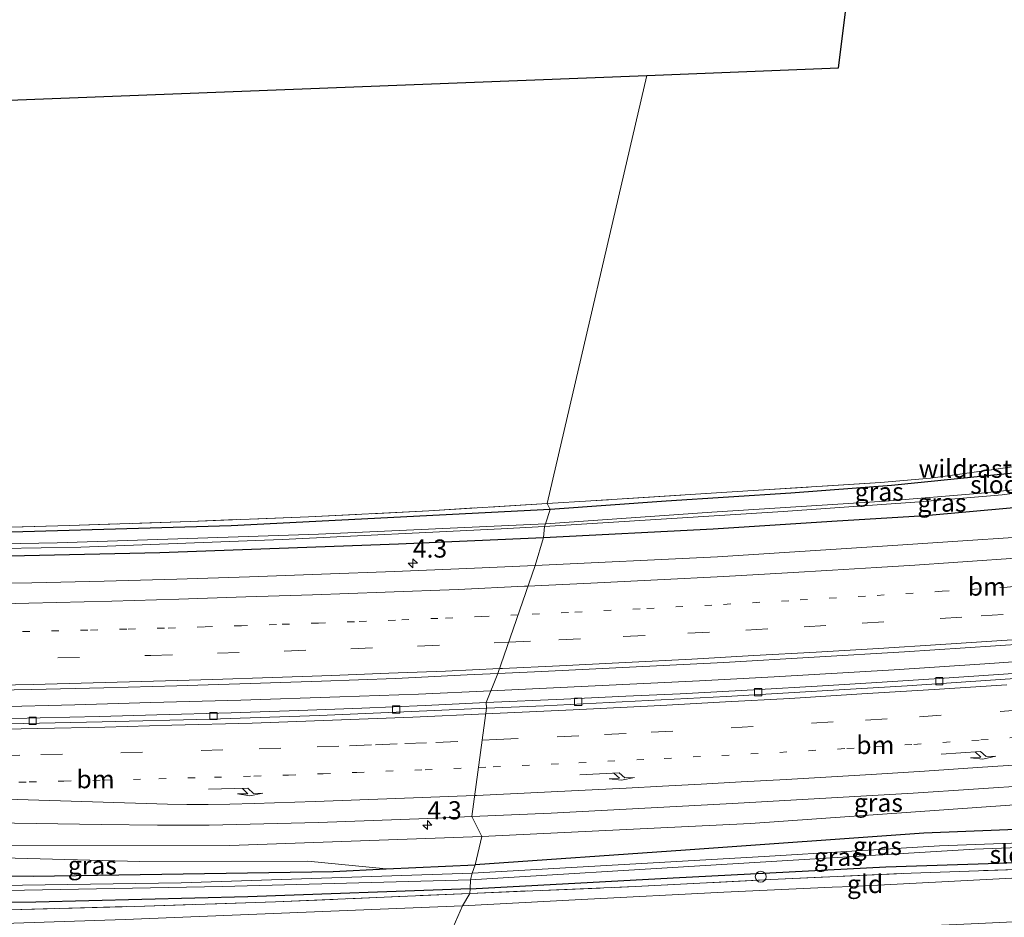
# Model space of a CAD drawing. Units: metres. Extents: x 189994 to 200000, y 406249 to 412503.
# Drawn here: x 193205 to 193341, y 408232 to 408356 of the extents above; entities that cross this region are included whole.
import ezdxf
from ezdxf.enums import TextEntityAlignment as Align

# ---------------------------------------------------------------- set-up
doc = ezdxf.new("R2010")
doc.units = ezdxf.units.M
for name, pattern in [('IE-TERREINAFSCHEIDING', [10, 8, -2]), ('VW-1-3_STREEP', [4, 1, -3]), ('VW-3-9_STREEP', [12, 3, -9])]:
    doc.linetypes.add(name, pattern=pattern)
doc.layers.get('0').update_dxf_attribs({"lineweight": 25})
for name, color, linetype, lineweight in [('B-ME-AL-OVERIG-S-B1', 7, 'Continuous', 18), ('B-ME-AM-KILOMETR-S-B1', 7, 'Continuous', 18), ('B-ME-BV-GELEIDECONSTRUCTIE-GELEIDERAIL-L-B1', 213, 'BV-GELEIDERAIL', 18), ('B-ME-GW-KRUINLIJN-L-B1', 93, 'Continuous', 18), ('B-ME-GW-TEENLIJN-L-B1', 93, 'Continuous', 18), ('B-ME-IE-GRASLAND-GV-B6', 93, 'Continuous', 18), ('B-ME-IE-GRONDWERKLIJN-GROND_INGERICHT-GV-B6', 253, 'Continuous', 18), ('B-ME-IE-GRONDWERKLIJN-GROND_NIETINGERICHT-GV-B6', 253, 'Continuous', 18), ('B-ME-IE-HULPGEOMETRIE-L-B1', 53, 'Continuous', 18), ('B-ME-IE-TERREINAFSCHEIDING-RASTERHEKWERK-L-B1', 8, 'IE-TERREINAFSCHEIDING', 18), ('B-ME-OG-WATER-GV-B6', 153, 'Continuous', 18), ('B-ME-VH-VERH_SOORT-BITUMEN-GV-B6', 8, 'IE-TERREINAFSCHEIDING-NATUURLIJK-HOUTWAL', 18), ('B-ME-VV-KOLK-S-B1', 8, 'Continuous', 18), ('B-ME-VW-MARKERING-13STREEP-045-L-B1', 255, 'VW-1-3_STREEP', 18), ('B-ME-VW-MARKERING-39STREEP-015-L-B1', 255, 'VW-3-9_STREEP', 18), ('B-ME-VW-MARKERING-PIJLRE750-S-B1', 7, 'Continuous', 18), ('B-ME-VW-MARKERING-STREEP-015-L-B1', 7, 'Continuous', 18)]:
    doc.layers.add(name, color=color, linetype=linetype, lineweight=lineweight)
doc.layers.add('B-ME-GW-INSTEEKWATERGANG-L-B1', color=10, linetype='Continuous')
doc.layers.add('B-ME-KG-KADASTRAAL-OPNAMEDTMGRENS-L-B1', color=10, linetype='Continuous')
doc.styles.add('NLCS-ISO', font='NLCS-ISO.TTF')
doc.linetypes.add('BV-GELEIDERAIL', pattern='A,10,-3,[108,NLCS.SHX,S=1,R=0,X=0,Y=0],-3', length=16)
doc.linetypes.add('IE-TERREINAFSCHEIDING-NATUURLIJK-HOUTWAL', pattern='A,7,-1.5,[67,NLCS.SHX,S=0.75,R=45,X=0,Y=0],-1.5,7,-1.5,[70,NLCS.SHX,S=0.75,R=0,X=0,Y=0],-1.5', length=20)

# ---------------------------------------------------------------- blocks, each defined once
blk = doc.blocks.new('hecto')
for p, q in [((0, 0.625), (-0.625, 0)), ((0, -0.625), (0, 0.625)), ((-0.625, 0), (0.625, 0)), ((0.625, 0), (0, -0.625))]:
    blk.add_line(p, q)
blk = doc.blocks.new('pijlr')
for p, q in [((0, 0, 0.1), (5.45, 0, 0.1)), ((5.45, -0.75, 0.1), (4.7, 0, 0.1)), ((6.2, -0.75, 0.1), (5.45, 0, 0.1)), ((4, -0.75, 0.1), (5.45, -0.75, 0.1)), ((5.7, -1.05, 0.1), (4, -0.75, 0.1)), ((7.5, -0.75, 0.1), (5.7, -1.05, 0.1)), ((7.5, -0.75, 0.1), (6.2, -0.75, 0.1))]:
    blk.add_line(p, q)
blk = doc.blocks.new('dtb')
blk.add_circle((0, 0), 0.75)
blk = doc.blocks.new('kolk')
blk.add_lwpolyline([(-0.5, -0.5), (0.5, -0.5), (0.5, 0.5), (-0.5, 0.5)], close=True)

msp = doc.modelspace()

# ---------------------------------------------------------------- linework, layer by layer
at = {"layer": 'B-ME-BV-GELEIDECONSTRUCTIE-GELEIDERAIL-L-B1'}
msp.add_line((193269.684, 408263.329, 14.824), (193269.703, 408263.3299, 14.824), dxfattribs=at)
for points in [[(193269.703, 408263.3299, 14.824), (193298.469, 408264.748, 14.8805), (193308.7972, 408265.2893, 14.9038), (193325.318, 408266.262, 15.003), (193337.8206, 408267.0706, 15.0674), (193349.001, 408267.853, 15.1251)], [(193201.295, 408261.145, 14.5865), (193212.336, 408261.426, 14.6336), (193222.826, 408261.723, 14.68), (193235.197, 408262.069, 14.6949), (193248.895, 408262.53, 14.745), (193259.706, 408262.895, 14.7586), (193269.684, 408263.329, 14.7995)]]:
    msp.add_polyline3d(points, dxfattribs=at)
at = {"layer": 'B-ME-GW-INSTEEKWATERGANG-L-B1'}
for points in [[(193276.983, 408284.508, 13.445), (193300.359, 408285.695, 13.635), (193316.749, 408286.76, 13.639), (193329.62, 408287.541, 13.68), (193341.316, 408288.601, 13.862), (193353.431, 408290.071, 13.932), (193361.024, 408291.189, 13.853), (193366.608, 408292.351, 13.82), (193369.045, 408293.415, 13.853), (193369.554, 408294.697, 13.829), (193369.435, 408296.055, 13.8), (193368.924, 408296.92, 13.75), (193367.747, 408297.114, 13.725), (193366.713, 408296.862, 13.713), (193365.959, 408296.544, 13.709), (193359.995, 408295.717, 13.779), (193342.698, 408293.436, 13.705), (193324.978, 408291.668, 13.631), (193311.083, 408290.612, 13.705), (193293.863, 408289.499, 13.618), (193277.897, 408288.333, 13.542)], [(193277.897, 408288.333, 13.542), (193233.905, 408286.101, 13.483), (193192.311, 408284.923, 13.378), (193151.663, 408284.435, 13.209), (193113.644, 408284.436, 13.003), (193074.629, 408284.735, 12.936), (193036.037, 408285.887, 13.066), (193011.78, 408286.982, 13.052), (192987.523, 408288.078, 13.037), (192958.924, 408289.724, 13.024), (192930.962, 408291.552, 13.039)], [(192930.347, 408287.437, 12.724), (192947.36, 408286.358, 12.724), (192965.654, 408285.197, 12.81), (192992.671, 408283.766, 12.877), (193030.926, 408282.062, 12.97), (193054.987, 408281.243, 12.97), (193081.87, 408280.328, 12.944), (193121.624, 408280.225, 12.961), (193152.656, 408280.79, 12.982), (193188.744, 408281.651, 13.104), (193224.044, 408282.411, 13.239), (193256.946, 408283.6, 13.331), (193276.983, 408284.508, 13.445)], [(192918.319, 408246.951, 13.484), (192961.372, 408244.104, 13.453), (193000.74, 408241.912, 13.495), (193037.228, 408240.704, 13.6), (193070.707, 408239.729, 13.42), (193104.186, 408238.754, 13.239), (193125.213, 408238.549, 13.239), (193144.821, 408238.358, 13.235), (193159.974, 408238.21, 13.235), (193174.218, 408238.087, 13.296), (193206.557, 408237.809, 13.436), (193247.955, 408238.451, 13.331), (193255.26, 408238.793, 13.375), (193267.539, 408239.368, 13.449)], [(193266.862, 408236.052, 13.39), (193294.85, 408237.571, 13.511), (193324.173, 408239.071, 13.688), (193339.701, 408239.576, 13.857), (193350.629, 408240.053, 13.998), (193361.225, 408240.053, 14.092), (193363.32, 408239.846, 14.022), (193364.381, 408239.108, 13.886), (193365.77, 408238.532, 13.936), (193367.151, 408238.589, 13.891), (193368.213, 408239.236, 13.961), (193368.404, 408240.437, 13.953), (193368.273, 408241.332, 14.117), (193367.078, 408243.121, 14.105), (193363.527, 408244.728, 13.936), (193358.435, 408244.886, 13.903), (193329.432, 408243.745, 13.763), (193296.563, 408241.394, 13.676), (193267.539, 408239.368, 13.449)], [(193266.862, 408236.052, 13.39), (193236.206, 408234.928, 13.361), (193206.947, 408234.203, 13.491), (193180.721, 408233.982, 13.415), (193152.167, 408233.544, 13.331), (193119.429, 408233.819, 13.176), (193084.799, 408234.17, 13.222), (193053.286, 408234.883, 13.23), (193025.58, 408235.906, 13.314), (192992.47, 408237.198, 13.289), (192961.792, 408238.889, 13.167), (192941.785, 408239.965, 13.197), (192918.395, 408241.701, 13.362)]]:
    msp.add_polyline3d(points, dxfattribs=at)
at = {"layer": 'B-ME-GW-KRUINLIJN-L-B1'}
for points in [[(193268.459, 408243.253, 14.315), (193305.498, 408245.061, 14.517), (193341.268, 408247.59, 14.707), (193360.019, 408248.504, 14.736), (193362.951, 408248.447, 14.703), (193365.973, 408247.102, 14.554), (193368.521, 408244.473, 14.484), (193369.724, 408243.863, 14.484), (193374.667, 408244.023, 14.558), (193379.232, 408244.459, 14.402)], [(193268.459, 408243.253, 14.315), (193233.704, 408242.039, 14.193), (193203.016, 408242.047, 14.088), (193177.202, 408242.022, 14.038), (193166.104, 408241.032, 14), (193147.124, 408239.95, 13.802), (193135.98, 408239.64, 13.52), (193125.655, 408239.352, 13.52), (193116.94, 408239.109, 13.52), (193104.186, 408238.754, 13.239)]]:
    msp.add_polyline3d(points, dxfattribs=at)
at = {"layer": 'B-ME-GW-TEENLIJN-L-B1'}
msp.add_polyline3d([(193174.218, 408238.087, 13.296), (193177.707, 408239.887, 13.722), (193184.798, 408240.79, 13.701), (193197.165, 408240.455, 13.609), (193221.265, 408239.839, 13.6), (193244.448, 408239.874, 13.592), (193255.26, 408238.793, 13.375)], dxfattribs=at)
at = {"layer": 'B-ME-IE-GRASLAND-GV-B6'}
for points in [[(193277.4794, 408289.1886, 13.542), (193283.481, 408289.554, 13.478), (193305.893, 408290.969, 13.466), (193323.46, 408292.07, 13.5), (193330.351, 408292.677, 13.572), (193336.043, 408293.451, 13.553), (193354.636, 408296.051, 13.831)], [(193343.858, 408291.315, 12.624), (193337.368, 408290.62, 12.579), (193324.102, 408289.522, 12.567), (193300.202, 408287.973, 12.497), (193277.232, 408286.38, 12.456), (193277.897, 408288.333, 13.542), (193293.863, 408289.499, 13.618), (193311.083, 408290.612, 13.705), (193324.978, 408291.668, 13.631), (193342.698, 408293.436, 13.705)], [(193342.698, 408293.436, 13.705), (193324.978, 408291.668, 13.631), (193311.083, 408290.612, 13.705), (193293.863, 408289.499, 13.618), (193277.897, 408288.333, 13.542), (193277.4794, 408289.1886, 13.542)], [(193277.897, 408288.333, 13.542), (193277.232, 408286.38, 12.456), (193245.915, 408284.953, 12.511), (193209.866, 408283.766, 12.498), (193167.163, 408282.988, 12.259), (193127.494, 408282.826, 12.023), (193102.572, 408282.499, 11.985), (193082.566, 408282.907, 11.985), (193044.854, 408283.871, 11.985), (193012.158, 408285.19, 11.985), (192983.186, 408286.747, 11.985), (192957.001, 408288.177, 11.985), (192930.839, 408289.87, 11.985), (192930.962, 408291.552, 13.039), (192958.924, 408289.724, 13.024), (192987.523, 408288.078, 13.037), (193011.78, 408286.982, 13.052), (193036.037, 408285.887, 13.066), (193074.629, 408284.735, 12.936), (193113.644, 408284.436, 13.003), (193151.663, 408284.435, 13.209), (193192.311, 408284.923, 13.378), (193233.905, 408286.101, 13.483), (193277.897, 408288.333, 13.542)], [(193276.983, 408284.508, 13.445), (193277.119, 408285.996, 12.414), (193310.018, 408288.088, 12.558), (193328.812, 408289.413, 12.563), (193340.209, 408290.396, 12.591), (193353.197, 408292.083, 12.575)], [(193089.037, 408285.154, 13.035), (193089.369, 408285.142, 13.039), (193089.375, 408285.257, 13.047), (193089.451, 408285.282, 13.055), (193095.318, 408285.286, 13.018), (193111.184, 408285.203, 13.152), (193133.275, 408285.229, 13.311), (193155.531, 408285.249, 13.305), (193174.892, 408285.379, 13.314), (193193.605, 408285.63, 13.528), (193211.571, 408286.131, 13.546), (193228.236, 408286.711, 13.461), (193244.548, 408287.343, 13.466), (193261.161, 408288.174, 13.545), (193277.4794, 408289.1886, 13.542), (193277.897, 408288.333, 13.542), (193233.905, 408286.101, 13.483), (193192.311, 408284.923, 13.378), (193151.663, 408284.435, 13.209), (193113.644, 408284.436, 13.003), (193074.629, 408284.735, 12.936), (193036.037, 408285.887, 13.066), (193011.78, 408286.982, 13.052), (192987.523, 408288.078, 13.037)], [(193350.714, 408285.08, 14.081), (193325.838, 408283.44, 13.994), (193300.976, 408281.834, 13.912), (193275.7933, 408280.6094, 13.8232), (193276.983, 408284.508, 13.445), (193300.359, 408285.695, 13.635), (193316.749, 408286.76, 13.639), (193329.62, 408287.541, 13.68), (193341.316, 408288.601, 13.862)], [(193341.316, 408288.601, 13.862), (193329.62, 408287.541, 13.68), (193316.749, 408286.76, 13.639), (193300.359, 408285.695, 13.635), (193276.983, 408284.508, 13.445)], [(193102.658, 408281.684, 11.985), (193135.723, 408281.969, 12.124), (193158.363, 408282.171, 12.221), (193185.756, 408282.719, 12.482), (193213.156, 408283.139, 12.549), (193240.922, 408284.221, 12.536), (193271.125, 408285.685, 12.482), (193277.119, 408285.996, 12.414), (193276.983, 408284.508, 13.445), (193256.946, 408283.6, 13.331), (193224.044, 408282.411, 13.239), (193188.744, 408281.651, 13.104), (193152.656, 408280.79, 12.982), (193121.624, 408280.225, 12.961), (193081.87, 408280.328, 12.944), (193054.987, 408281.243, 12.97), (193030.926, 408282.062, 12.97), (192992.671, 408283.766, 12.877)], [(193188.744, 408281.651, 13.104), (193224.044, 408282.411, 13.239), (193256.946, 408283.6, 13.331), (193276.983, 408284.508, 13.445), (193275.7933, 408280.6094, 13.8232), (193266.3868, 408280.2146, 13.7868), (193256.39, 408279.7958, 13.748), (193246.35, 408279.429, 13.714), (193236.402, 408279.073, 13.688), (193226.384, 408278.7582, 13.662), (193216.388, 408278.4616, 13.626), (193206.411, 408278.23, 13.603), (193196.384, 408278.091, 13.564)], [(193345.547, 408265.9933, 14.2847), (193340.427, 408265.627, 14.275), (193330.8455, 408264.9877, 14.2383), (193322.9499, 408264.4869, 14.2081), (193314.7139, 408263.9829, 14.1765), (193306.742, 408263.5314, 14.146), (193295.7909, 408262.9465, 14.1169), (193288.3407, 408262.5929, 14.097), (193279.772, 408262.1898, 14.0742), (193269.059, 408261.724, 14.0344), (193270.6707, 408265.7434, 14.149), (193276.7231, 408266.0309, 14.1729), (193301.848, 408267.256, 14.261), (193326.744, 408268.718, 14.346), (193351.863, 408270.376, 14.419)], [(193196.567, 408263.337, 13.909), (193206.37, 408263.5368, 13.931), (193216.322, 408263.77, 13.972), (193226.396, 408264.036, 14.003), (193236.521, 408264.347, 14.033), (193246.343, 408264.691, 14.073), (193256.53, 408265.0717, 14.093), (193266.448, 408265.5428, 14.1322), (193270.6707, 408265.7434, 14.149), (193269.059, 408261.724, 14.0344), (193260.6304, 408261.3476, 13.9977), (193251.8985, 408260.9772, 13.967), (193243.2189, 408260.6266, 13.9376), (193233.897, 408260.3203, 13.9032), (193223.6469, 408260.0247, 13.8734), (193215.7036, 408259.8199, 13.8502), (193207.5192, 408259.6268, 13.8264), (193200.256, 408259.4605, 13.8052)], [(193341.268, 408247.59, 14.707), (193305.498, 408245.061, 14.517), (193268.459, 408243.253, 14.315), (193267.0742, 408246.0298, 14.4257), (193278.018, 408246.503, 14.463), (193303.026, 408247.802, 14.553), (193327.926, 408249.235, 14.637), (193352.923, 408250.8919, 14.725)], [(193358.435, 408244.886, 13.903), (193329.432, 408243.745, 13.763), (193296.563, 408241.394, 13.676), (193267.539, 408239.368, 13.449), (193268.459, 408243.253, 14.315), (193305.498, 408245.061, 14.517), (193341.268, 408247.59, 14.707)], [(193200.951, 408245.17, 14.203), (193215.972, 408244.925, 14.261), (193223.7129, 408244.8411, 14.2877), (193230.869, 408244.84, 14.3233), (193245.913, 408245.187, 14.363), (193260.995, 408245.767, 14.405), (193267.0742, 408246.0298, 14.4257), (193268.459, 408243.253, 14.315), (193233.704, 408242.039, 14.193), (193203.016, 408242.047, 14.088)], [(193358.873, 408242.985, 12.678), (193331.571, 408241.957, 12.633), (193307.391, 408240.491, 12.513), (193267.13, 408238.205, 12.541), (193267.539, 408239.368, 13.449), (193296.563, 408241.394, 13.676), (193329.432, 408243.745, 13.763), (193358.435, 408244.886, 13.903)], [(193267.539, 408239.368, 13.449), (193255.26, 408238.793, 13.375), (193244.448, 408239.874, 13.592), (193221.265, 408239.839, 13.6), (193197.165, 408240.455, 13.609), (193184.798, 408240.79, 13.701), (193177.707, 408239.887, 13.722), (193174.218, 408238.087, 13.296), (193159.974, 408238.21, 13.235), (193144.821, 408238.358, 13.235), (193125.213, 408238.549, 13.239), (193104.186, 408238.754, 13.239), (193116.94, 408239.109, 13.52), (193125.655, 408239.352, 13.52), (193135.98, 408239.64, 13.52), (193147.124, 408239.95, 13.802), (193166.104, 408241.032, 14), (193177.202, 408242.022, 14.038), (193203.016, 408242.047, 14.088), (193233.704, 408242.039, 14.193), (193268.459, 408243.253, 14.315), (193267.539, 408239.368, 13.449)], [(193266.862, 408236.052, 13.39), (193266.896, 408237.275, 12.541), (193300.061, 408239.332, 12.534), (193336.418, 408241.523, 12.682), (193354.945, 408242.208, 12.723)], [(193104.186, 408238.754, 13.239), (193125.213, 408238.549, 13.239), (193144.821, 408238.358, 13.235), (193159.974, 408238.21, 13.235), (193174.218, 408238.087, 13.296), (193206.557, 408237.809, 13.436), (193247.955, 408238.451, 13.331), (193255.26, 408238.793, 13.375), (193267.539, 408239.368, 13.449), (193267.13, 408238.205, 12.541), (193226.973, 408236.874, 12.528), (193192.548, 408236.354, 12.507), (193164.77, 408236.432, 12.095), (193139.947, 408236.653, 12.065), (193134.978, 408236.366, 12.019), (193104.241, 408236.919, 12.019), (193068.018, 408237.735, 12.019), (193035.282, 408238.586, 12.019), (193001.81, 408239.887, 12.019), (192965.095, 408241.742, 12.019)], [(193174.218, 408238.087, 13.296), (193177.707, 408239.887, 13.722), (193184.798, 408240.79, 13.701), (193197.165, 408240.455, 13.609), (193221.265, 408239.839, 13.6), (193244.448, 408239.874, 13.592), (193255.26, 408238.793, 13.375), (193247.955, 408238.451, 13.331), (193206.557, 408237.809, 13.436), (193174.218, 408238.087, 13.296)], [(193342.309, 408238.728, 14.031), (193327.658, 408238.222, 13.907), (193308.297, 408237.341, 13.672), (193289.635, 408236.361, 13.507), (193266.787, 408235.425, 13.428), (193266.862, 408236.052, 13.39), (193294.85, 408237.571, 13.511), (193324.173, 408239.071, 13.688), (193339.701, 408239.576, 13.857), (193350.629, 408240.053, 13.998)], [(193350.629, 408240.053, 13.998), (193339.701, 408239.576, 13.857), (193324.173, 408239.071, 13.688), (193294.85, 408237.571, 13.511), (193266.862, 408236.052, 13.39)], [(193134.936, 408235.765, 12.019), (193163.261, 408235.74, 12.112), (193197.893, 408235.74, 12.557), (193232.683, 408236.351, 12.52), (193266.896, 408237.275, 12.541), (193266.862, 408236.052, 13.39), (193236.206, 408234.928, 13.361), (193206.947, 408234.203, 13.491), (193180.721, 408233.982, 13.415), (193152.167, 408233.544, 13.331), (193119.429, 408233.819, 13.176), (193084.799, 408234.17, 13.222), (193053.286, 408234.883, 13.23), (193025.58, 408235.906, 13.314), (192992.47, 408237.198, 13.289)], [(192992.47, 408237.198, 13.289), (193025.58, 408235.906, 13.314), (193053.286, 408234.883, 13.23), (193084.799, 408234.17, 13.222), (193119.429, 408233.819, 13.176), (193152.167, 408233.544, 13.331), (193180.721, 408233.982, 13.415), (193206.947, 408234.203, 13.491), (193236.206, 408234.928, 13.361), (193266.862, 408236.052, 13.39), (193266.787, 408235.425, 13.428)], [(193266.787, 408235.425, 13.428), (193239.981, 408234.244, 13.47), (193220.59, 408233.633, 13.609), (193201.501, 408233.116, 13.487), (193179.73, 408232.766, 13.457), (193151.963, 408232.473, 13.5), (193130.276, 408232.56, 13.453), (193105.904, 408232.663, 13.335), (193082.253, 408233.049, 13.277), (193055.415, 408233.624, 13.487), (193028.053, 408234.561, 13.47), (192991.097, 408236.103, 13.403)]]:
    msp.add_polyline3d(points, dxfattribs=at)
at = {"layer": 'B-ME-IE-GRONDWERKLIJN-GROND_INGERICHT-GV-B6'}
for points in [[(193357.279, 408236.649, 14.175), (193341.555, 408237.524, 13.989), (193319.573, 408236.391, 13.75), (193316.758, 408236.262, 13.73), (193301.829, 408235.583, 13.717), (193282.215, 408234.597, 13.626), (193265.778, 408233.687, 13.441), (193266.787, 408235.425, 13.428), (193289.635, 408236.361, 13.507), (193308.297, 408237.341, 13.672), (193327.658, 408238.222, 13.907), (193342.309, 408238.728, 14.031), (193352.34, 408239.163, 14.11), (193355.192, 408237.842, 14.27), (193356.662, 408236.973, 14.133), (193357.279, 408236.649, 14.175)], [(193346.62, 408231.723, 20.12), (193336.948, 408231.283, 20.158), (193328.827, 408230.916, 20.12), (193320.272, 408230.663, 20.064), (193305.847, 408230.213, 20.008), (193297.103, 408229.637, 20.045), (193285.738, 408228.939, 20.045), (193272.318, 408228.113, 19.97), (193263.23, 408227.816, 19.834), (193265.778, 408233.687, 13.441), (193282.215, 408234.597, 13.626), (193301.829, 408235.583, 13.717), (193316.758, 408236.262, 13.73), (193319.573, 408236.391, 13.75), (193341.555, 408237.524, 13.989)], [(193266.787, 408235.425, 13.428), (193265.778, 408233.687, 13.441), (193219.255, 408231.84, 13.668), (193203.921, 408231.32, 13.411), (193184.508, 408230.967, 13.449), (193162.44, 408230.695, 13.298), (193143.009, 408230.923, 13.357), (193131.158, 408230.496, 13.378), (193113.04, 408230.138, 13.34), (193092.89, 408230.334, 13.331), (193078.2, 408230.446, 13.411), (193069.57, 408230.741, 13.424), (193064.113, 408227.075, 19.249), (193030.471, 408227.984, 19.114), (193008.492, 408228.782, 19.069), (192989.452, 408229.59, 19.069)], [(192991.097, 408236.103, 13.403), (193028.053, 408234.561, 13.47), (193055.415, 408233.624, 13.487), (193082.253, 408233.049, 13.277), (193105.904, 408232.663, 13.335), (193130.276, 408232.56, 13.453), (193151.963, 408232.473, 13.5), (193179.73, 408232.766, 13.457), (193201.501, 408233.116, 13.487), (193220.59, 408233.633, 13.609), (193239.981, 408234.244, 13.47), (193266.787, 408235.425, 13.428)], [(193263.23, 408227.816, 19.834), (193240.861, 408227.122, 19.789), (193218.513, 408226.709, 19.789), (193191.945, 408225.957, 19.654), (193170.872, 408225.635, 19.609), (193142.907, 408225.816, 19.564), (193123.403, 408225.767, 19.474), (193095.483, 408225.964, 19.384), (193077.303, 408226.68, 19.384), (193064.113, 408227.075, 19.249), (193069.57, 408230.741, 13.424), (193078.2, 408230.446, 13.411), (193092.89, 408230.334, 13.331), (193113.04, 408230.138, 13.34), (193131.158, 408230.496, 13.378), (193143.009, 408230.923, 13.357), (193162.44, 408230.695, 13.298), (193184.508, 408230.967, 13.449), (193203.921, 408231.32, 13.411), (193219.255, 408231.84, 13.668), (193265.778, 408233.687, 13.441), (193263.23, 408227.816, 19.834)]]:
    msp.add_polyline3d(points, dxfattribs=at)
at = {"layer": 'B-ME-IE-GRONDWERKLIJN-GROND_NIETINGERICHT-GV-B6'}
for points in [[(193277.4794, 408289.1886, 13.542), (193291.211, 408348.214, 13.298), (193317.639, 408349.235, 13.457), (193321.695, 408381.484, 13.672), (193321.859, 408382.785, 13.834), (193322.178, 408385.321, 13.763), (193322.471, 408387.649, 13.6), (193327.116, 408424.585, 13.657), (193327.701, 408429.236, 10.208), (193329.765, 408445.649, 10.214), (193331.583, 408460.104, 10.142), (193333.284, 408473.628, 10.552), (193333.621, 408476.305, 13.489), (193337.387, 408506.254, 13.774), (193341.251, 408496.986, 13.774)], [(192948.622, 408350.683, 13.153), (193069.157, 408341.621, 13.197), (193119.53, 408341.579, 13.508), (193193.706, 408344.446, 13.482), (193291.211, 408348.214, 13.298), (193277.4794, 408289.1886, 13.542)], [(193354.636, 408296.051, 13.831), (193336.043, 408293.451, 13.553), (193330.351, 408292.677, 13.572), (193323.46, 408292.07, 13.5), (193305.893, 408290.969, 13.466), (193283.481, 408289.554, 13.478), (193277.4794, 408289.1886, 13.542)], [(193277.4794, 408289.1886, 13.542), (193261.161, 408288.174, 13.545), (193244.548, 408287.343, 13.466), (193228.236, 408286.711, 13.461), (193211.571, 408286.131, 13.546), (193193.605, 408285.63, 13.528), (193174.892, 408285.379, 13.314), (193155.531, 408285.249, 13.305), (193133.275, 408285.229, 13.311), (193111.184, 408285.203, 13.152), (193095.318, 408285.286, 13.018), (193089.451, 408285.282, 13.055), (193089.495, 408285.722, 13.052), (193088.518, 408285.741, 13.027), (193088.497, 408285.417, 13.036), (193088.597, 408285.411, 13.036), (193088.589, 408285.294, 13.033), (193082.519, 408285.389, 13.043), (193068.515, 408285.628, 13.052), (193042.601, 408286.549, 12.966), (193025.614, 408287.169, 12.946), (193004.315, 408288.141, 13.054), (192983.809, 408289.037, 13.006)]]:
    msp.add_polyline3d(points, dxfattribs=at)
at = {"layer": 'B-ME-IE-HULPGEOMETRIE-L-B1'}
for points in [[(193249.234, 408179.718, 13.495), (193255.151, 408200.671, 16.41), (193251.248, 408204.816, 17.04), (193263.23, 408227.816, 19.834), (193265.778, 408233.687, 13.441), (193266.787, 408235.425, 13.428), (193266.862, 408236.052, 13.39), (193266.896, 408237.275, 12.541), (193267.13, 408238.205, 12.541), (193267.539, 408239.368, 13.449), (193268.459, 408243.253, 14.315), (193267.0742, 408246.0298, 14.4257), (193269.1089, 408260.9453, 14.066), (193269.059, 408261.724, 14.0344), (193270.6707, 408265.7434, 14.149), (193275.7933, 408280.6094, 13.8232), (193276.983, 408284.508, 13.445), (193277.119, 408285.996, 12.414), (193277.232, 408286.38, 12.456), (193277.897, 408288.333, 13.542), (193277.4794, 408289.1886, 13.542), (193291.211, 408348.214, 13.298)], [(193265.778, 408233.687, 13.441), (193282.215, 408234.597, 13.626), (193301.829, 408235.583, 13.717), (193316.758, 408236.262, 13.73), (193319.573, 408236.391, 13.75), (193341.555, 408237.524, 13.989), (193357.279, 408236.649, 14.175), (193360.832, 408234.308, 14.113), (193360.638, 408180.067, 13.973), (193361.327, 408146.238, 13.956), (193361.368, 408128.623, 13.797)], [(193265.778, 408233.687, 13.441), (193219.255, 408231.84, 13.668), (193203.921, 408231.32, 13.411), (193184.508, 408230.967, 13.449), (193162.44, 408230.695, 13.298), (193143.009, 408230.923, 13.357), (193131.158, 408230.496, 13.378), (193113.04, 408230.138, 13.34), (193092.89, 408230.334, 13.331), (193078.2, 408230.446, 13.411), (193069.57, 408230.741, 13.424), (193064.113, 408227.075, 19.249), (193062.968, 408223.424, 19.249), (193062.755, 408218.922, 14.666), (193096.878, 408218.105, 15.009), (193108.554, 408217.826, 15.489), (193122.177, 408217.5, 16.96), (193121.493, 408209.707, 13.354), (193116.804, 408187.637, 13.293), (193114.593, 408177.232, 13.265)]]:
    msp.add_polyline3d(points, dxfattribs=at)
at = {"layer": 'B-ME-IE-TERREINAFSCHEIDING-RASTERHEKWERK-L-B1'}
for points in [[(193382.576, 408296.721, 13.857), (193375.395, 408297.371, 13.928), (193368.974, 408297.999, 13.838), (193365.853, 408297.693, 13.857), (193354.636, 408296.051, 13.831), (193336.043, 408293.451, 13.553), (193330.351, 408292.677, 13.572), (193323.46, 408292.07, 13.5), (193305.893, 408290.969, 13.466), (193283.481, 408289.554, 13.478), (193277.4794, 408289.1886, 13.542)], [(193277.4794, 408289.1886, 13.542), (193261.161, 408288.174, 13.545), (193244.548, 408287.343, 13.466), (193228.236, 408286.711, 13.461), (193211.571, 408286.131, 13.546), (193193.605, 408285.63, 13.528), (193174.892, 408285.379, 13.314), (193155.531, 408285.249, 13.305), (193133.275, 408285.229, 13.311), (193111.184, 408285.203, 13.152), (193095.318, 408285.286, 13.018), (193089.451, 408285.282, 13.055), (193089.031, 408285.263, 13.053), (193088.589, 408285.294, 13.033), (193082.519, 408285.389, 13.043), (193068.515, 408285.628, 13.052), (193042.601, 408286.549, 12.966), (193025.614, 408287.169, 12.946), (193004.315, 408288.141, 13.054), (192983.809, 408289.037, 13.006)], [(192918.626, 408240.505, 13.438), (192954.573, 408237.997, 13.201), (192991.097, 408236.103, 13.403), (193028.053, 408234.561, 13.47), (193055.415, 408233.624, 13.487), (193082.253, 408233.049, 13.277), (193105.904, 408232.663, 13.335), (193130.276, 408232.56, 13.453), (193151.963, 408232.473, 13.5), (193179.73, 408232.766, 13.457), (193201.501, 408233.116, 13.487), (193220.59, 408233.633, 13.609), (193239.981, 408234.244, 13.47), (193266.787, 408235.425, 13.428)], [(193266.787, 408235.425, 13.428), (193289.635, 408236.361, 13.507), (193308.297, 408237.341, 13.672), (193327.658, 408238.222, 13.907), (193342.309, 408238.728, 14.031), (193352.34, 408239.163, 14.11)]]:
    msp.add_polyline3d(points, dxfattribs=at)
at = {"layer": 'B-ME-KG-KADASTRAAL-OPNAMEDTMGRENS-L-B1'}
for points in [[(193291.211, 408348.214, 13.298), (193317.639, 408349.235, 13.457), (193321.695, 408381.484, 13.672), (193321.859, 408382.785, 13.834), (193322.178, 408385.321, 13.763), (193322.471, 408387.649, 13.6), (193327.116, 408424.585, 13.657), (193327.701, 408429.236, 10.208), (193329.765, 408445.649, 10.214), (193331.583, 408460.104, 10.142), (193333.284, 408473.628, 10.552), (193333.621, 408476.305, 13.489), (193337.387, 408506.254, 13.774), (193337.722, 408508.916, 13.774), (193341.589, 408539.663, 13.573)], [(192948.622, 408350.683, 13.153), (193069.157, 408341.621, 13.197), (193119.53, 408341.579, 13.508), (193193.706, 408344.446, 13.482), (193291.211, 408348.214, 13.298)]]:
    msp.add_polyline3d(points, dxfattribs=at)
at = {"layer": 'B-ME-OG-WATER-GV-B6'}
for points in [[(193277.119, 408285.996, 12.414), (193277.232, 408286.38, 12.456), (193300.202, 408287.973, 12.497), (193324.102, 408289.522, 12.567), (193337.368, 408290.62, 12.579), (193343.858, 408291.315, 12.624), (193362.701, 408294, 12.661), (193365.537, 408294.505, 12.678), (193367.09, 408295.168, 12.678), (193367.425, 408295.493, 12.678), (193367.805, 408295.806, 12.686), (193368.065, 408295.812, 12.694), (193368.153, 408295.641, 12.699), (193368.039, 408295.207, 12.703), (193366.991, 408294.433, 12.703), (193364.755, 408293.649, 12.69), (193353.197, 408292.083, 12.575), (193340.209, 408290.396, 12.591), (193328.812, 408289.413, 12.563), (193310.018, 408288.088, 12.558), (193277.119, 408285.996, 12.414)], [(193277.119, 408285.996, 12.414), (193271.125, 408285.685, 12.482), (193240.922, 408284.221, 12.536), (193213.156, 408283.139, 12.549), (193185.756, 408282.719, 12.482), (193158.363, 408282.171, 12.221), (193135.723, 408281.969, 12.124), (193102.658, 408281.684, 11.985), (193102.572, 408282.499, 11.985), (193127.494, 408282.826, 12.023), (193167.163, 408282.988, 12.259), (193209.866, 408283.766, 12.498), (193245.915, 408284.953, 12.511), (193277.232, 408286.38, 12.456), (193277.119, 408285.996, 12.414)], [(193266.896, 408237.275, 12.541), (193267.13, 408238.205, 12.541), (193307.391, 408240.491, 12.513), (193331.571, 408241.957, 12.633), (193358.873, 408242.985, 12.678), (193360.902, 408242.966, 12.678), (193363.351, 408242.919, 12.707), (193365.067, 408242.47, 12.748), (193366.099, 408241.633, 12.756), (193366.615, 408240.196, 12.765), (193366.678, 408239.939, 12.765), (193366.548, 408239.78, 12.765), (193366.356, 408239.71, 12.769), (193366.101, 408239.718, 12.769), (193365.72, 408240.589, 12.765), (193365.148, 408241.483, 12.765), (193364.011, 408242.141, 12.744), (193361.894, 408242.551, 12.719), (193354.945, 408242.208, 12.723), (193336.418, 408241.523, 12.682), (193300.061, 408239.332, 12.534), (193266.896, 408237.275, 12.541)], [(192965.095, 408241.742, 12.019), (193001.81, 408239.887, 12.019), (193035.282, 408238.586, 12.019), (193068.018, 408237.735, 12.019), (193104.241, 408236.919, 12.019), (193134.978, 408236.366, 12.019), (193139.947, 408236.653, 12.065), (193164.77, 408236.432, 12.095), (193192.548, 408236.354, 12.507), (193226.973, 408236.874, 12.528), (193267.13, 408238.205, 12.541), (193266.896, 408237.275, 12.541), (193232.683, 408236.351, 12.52), (193197.893, 408235.74, 12.557), (193163.261, 408235.74, 12.112), (193134.936, 408235.765, 12.019), (193114.035, 408235.911, 12.019), (193088.4, 408236.18, 12.019), (193060.793, 408236.905, 12.019), (193028.717, 408237.69, 12.019), (192995.522, 408239.013, 12.019), (192958.099, 408240.701, 12.019)]]:
    msp.add_polyline3d(points, dxfattribs=at)
at = {"layer": 'B-ME-VH-VERH_SOORT-BITUMEN-GV-B6'}
for points in [[(193351.863, 408270.376, 14.419), (193326.744, 408268.718, 14.346), (193301.848, 408267.256, 14.261), (193276.7231, 408266.0309, 14.1729), (193270.6707, 408265.7434, 14.149), (193275.7933, 408280.6094, 13.8232), (193300.976, 408281.834, 13.912), (193325.838, 408283.44, 13.994), (193350.714, 408285.08, 14.081)], [(193196.384, 408278.091, 13.564), (193206.411, 408278.23, 13.603), (193216.388, 408278.4616, 13.626), (193226.384, 408278.7582, 13.662), (193236.402, 408279.073, 13.688), (193246.35, 408279.429, 13.714), (193256.39, 408279.7958, 13.748), (193266.3868, 408280.2146, 13.7868), (193275.7933, 408280.6094, 13.8232), (193270.6707, 408265.7434, 14.149), (193266.448, 408265.5428, 14.1322), (193256.53, 408265.0717, 14.093), (193246.343, 408264.691, 14.073), (193236.521, 408264.347, 14.033), (193226.396, 408264.036, 14.003), (193216.322, 408263.77, 13.972), (193206.37, 408263.5368, 13.931), (193196.567, 408263.337, 13.909)], [(193352.923, 408250.8919, 14.725), (193327.926, 408249.235, 14.637), (193303.026, 408247.802, 14.553), (193278.018, 408246.503, 14.463), (193267.0742, 408246.0298, 14.4257), (193269.1089, 408260.9453, 14.066), (193277.072, 408261.299, 14.093), (193302.164, 408262.585, 14.182), (193327.143, 408264.049, 14.269), (193352.141, 408265.74, 14.3553)], [(193352.141, 408265.74, 14.3553), (193327.143, 408264.049, 14.269), (193302.164, 408262.585, 14.182), (193277.072, 408261.299, 14.093), (193269.1089, 408260.9453, 14.066), (193269.059, 408261.724, 14.0344), (193279.772, 408262.1898, 14.0742), (193288.3407, 408262.5929, 14.097), (193295.7909, 408262.9465, 14.1169), (193306.742, 408263.5314, 14.146), (193314.7139, 408263.9829, 14.1765), (193322.9499, 408264.4869, 14.2081), (193330.8455, 408264.9877, 14.2383), (193340.427, 408265.627, 14.275), (193345.547, 408265.9933, 14.2847)], [(193200.256, 408259.4605, 13.8052), (193207.5192, 408259.6268, 13.8264), (193215.7036, 408259.8199, 13.8502), (193223.6469, 408260.0247, 13.8734), (193233.897, 408260.3203, 13.9032), (193243.2189, 408260.6266, 13.9376), (193251.8985, 408260.9772, 13.967), (193260.6304, 408261.3476, 13.9977), (193269.059, 408261.724, 14.0344), (193269.1089, 408260.9453, 14.066), (193260.885, 408260.58, 14.0382), (193246.082, 408259.93, 13.998), (193231.045, 408259.462, 13.947), (193216.084, 408259.081, 13.902), (193200.936, 408258.768, 13.857)], [(193200.936, 408258.768, 13.857), (193216.084, 408259.081, 13.902), (193231.045, 408259.462, 13.947), (193246.082, 408259.93, 13.998), (193260.885, 408260.58, 14.0382), (193269.1089, 408260.9453, 14.066), (193267.0742, 408246.0298, 14.4257), (193260.995, 408245.767, 14.405), (193245.913, 408245.187, 14.363), (193230.869, 408244.84, 14.3233), (193223.7129, 408244.8411, 14.2877), (193215.972, 408244.925, 14.261), (193200.951, 408245.17, 14.203)]]:
    msp.add_polyline3d(points, dxfattribs=at)
at = {"layer": 'B-ME-VW-MARKERING-13STREEP-045-L-B1'}
for points in [[(193399.363, 408282.168, 14.4259), (193388.8176, 408281.2725, 14.3944), (193382.1816, 408280.7209, 14.377), (193375.6132, 408280.1874, 14.3455), (193367.7254, 408279.5733, 14.311), (193358.7803, 408278.9095, 14.2736), (193349.8352, 408278.2738, 14.2411), (193340.89, 408277.6593, 14.1997), (193331.9449, 408277.0705, 14.1729), (193321.3617, 408276.4078, 14.14), (193310.7785, 408275.7814, 14.1019), (193300.1952, 408275.1778, 14.0644), (193290.2933, 408274.6476, 14.0301), (193280.3914, 408274.1692, 13.9939), (193273.4614, 408273.8421, 13.9735)], [(193273.4614, 408273.8421, 13.9735), (193268.4616, 408273.6062, 13.9588), (193262.4055, 408273.344, 13.9454), (193256.5318, 408273.1025, 13.9263), (193250.8955, 408272.8805, 13.9041), (193245.9203, 408272.6958, 13.8845), (193240.1268, 408272.4934, 13.866), (193235.3088, 408272.3348, 13.8506), (193230.1896, 408272.1674, 13.838), (193224.6973, 408271.9945, 13.8245), (193219.4861, 408271.859, 13.81), (193214.1078, 408271.7261, 13.7949), (193203.5184, 408271.4818, 13.7573)], [(193267.9943, 408252.7748, 14.2756), (193270.0291, 408252.8568, 14.2824), (193281.8262, 408253.4325, 14.3226), (193293.6232, 408254.0217, 14.3619), (193301.5801, 408254.4361, 14.3872), (193309.5369, 408254.8638, 14.4136), (193318.7925, 408255.4009, 14.4507), (193328.0482, 408255.9684, 14.4844), (193337.3038, 408256.5778, 14.514), (193345.5602, 408257.156, 14.5467), (193353.8167, 408257.7506, 14.5673), (193362.0731, 408258.3777, 14.5937), (193370.0481, 408259.0128, 14.6253), (193378.023, 408259.66, 14.6481)], [(193162.1938, 408250.2238, 13.9689), (193172.1629, 408250.2931, 13.9962), (193177.9543, 408250.3521, 14.0126), (193183.2988, 408250.4099, 14.0277), (193189.0487, 408250.4901, 14.038), (193194.0881, 408250.569, 14.0501), (193200.5943, 408250.6814, 14.0727), (193206.0442, 408250.7874, 14.0916), (193210.8037, 408250.8923, 14.1032), (193216.398, 408251.0315, 14.1195), (193223.9223, 408251.2262, 14.1453), (193231.568, 408251.4354, 14.1705), (193237.0141, 408251.5919, 14.1836), (193241.8003, 408251.7406, 14.1924), (193246.5797, 408251.9121, 14.2058), (193251.2099, 408252.0986, 14.2226), (193260.6195, 408252.4777, 14.251), (193267.9943, 408252.7748, 14.2756)]]:
    msp.add_polyline3d(points, dxfattribs=at)
at = {"layer": 'B-ME-VW-MARKERING-39STREEP-015-L-B1'}
for points in [[(193272.1538, 408270.0474, 14.0607), (193279.0604, 408270.3829, 14.0815), (193287.9659, 408270.8242, 14.1087), (193296.8714, 408271.2858, 14.1514), (193304.8904, 408271.7278, 14.1764), (193312.9094, 408272.1858, 14.2059), (193320.9284, 408272.6609, 14.2337), (193331.6779, 408273.3189, 14.262), (193337.3496, 408273.6819, 14.2786), (193343.4052, 408274.0842, 14.3048), (193348.7955, 408274.4555, 14.333), (193355.1326, 408274.905, 14.36), (193362.0546, 408275.4133, 14.3772), (193368.9798, 408275.9393, 14.4088), (193376.9706, 408276.5645, 14.4492), (193384.9613, 408277.2159, 14.4908), (193392.9521, 408277.893, 14.5072), (193400.9532, 408278.6015, 14.533)], [(193197.9709, 408267.6405, 13.83), (193209.9677, 408267.8871, 13.8731), (193222.7876, 408268.2386, 13.9115), (193231.992, 408268.5273, 13.9303), (193241.1965, 408268.8383, 13.9525), (193250.4009, 408269.1604, 13.9839), (193259.6053, 408269.4986, 14.0265), (193270.1549, 408269.9502, 14.0546), (193272.1538, 408270.0474, 14.0607)], [(193268.5076, 408256.537, 14.1805), (193270.494, 408256.627, 14.1873), (193278.8557, 408256.9898, 14.2138), (193285.3632, 408257.3073, 14.2406), (193291.8136, 408257.6441, 14.2671), (193302.8686, 408258.2453, 14.3006), (193313.9235, 408258.8759, 14.3407), (193321.3785, 408259.3155, 14.3686), (193328.8335, 408259.7819, 14.4015), (193339.9497, 408260.5212, 14.4335), (193345.2957, 408260.8892, 14.455)], [(193201.7443, 408254.4369, 13.982), (193207.6192, 408254.5598, 13.9987), (193218.6754, 408254.8149, 14.0307), (193229.7316, 408255.1032, 14.0635), (193237.7446, 408255.3476, 14.0873), (193245.7575, 408255.612, 14.1091), (193250.22, 408255.7731, 14.123), (193253.7705, 408255.9075, 14.1288), (193257.8341, 408256.0699, 14.1445), (193262.1322, 408256.2484, 14.1586), (193268.5076, 408256.537, 14.1805)]]:
    msp.add_polyline3d(points, dxfattribs=at)
at = {"layer": 'B-ME-VW-MARKERING-STREEP-015-L-B1'}
for points in [[(193344.0622, 408281.777, 14.1203), (193333.4728, 408281.0554, 14.0781), (193328.1895, 408280.7002, 14.0626), (193322.8834, 408280.3592, 14.0408), (193316.8139, 408279.9822, 14.0274), (193310.6251, 408279.622, 14.0066), (193301.8403, 408279.1345, 13.967), (193292.6728, 408278.6574, 13.9334), (193283.5053, 408278.204, 13.9031), (193274.8217, 408277.7897, 13.8773)], [(193274.8217, 408277.7897, 13.8773), (193274.3379, 408277.7666, 13.8758), (193265.1704, 408277.3357, 13.844), (193255.1428, 408276.9481, 13.8108), (193245.1152, 408276.5972, 13.7738), (193235.8929, 408276.3018, 13.7458), (193226.6706, 408276.0064, 13.7197), (193217.4483, 408275.7348, 13.6976), (193205.9876, 408275.4402, 13.6618), (193194.5269, 408275.1694, 13.6265)], [(193341.5977, 408270.4, 14.3767), (193331.7491, 408269.7447, 14.3294), (193323.163, 408269.2048, 14.3093), (193314.5769, 408268.696, 14.2856), (193305.9908, 408268.2049, 14.2513), (193297.4047, 408267.7187, 14.2139), (193288.29, 408267.2372, 14.1851), (193279.1754, 408266.7892, 14.1555), (193271.3096, 408266.4353, 14.1326), (193270.9028, 408266.417, 14.1318)], [(193270.9028, 408266.417, 14.1318), (193263.4438, 408266.0813, 14.1184), (193255.6172, 408265.77, 14.0863), (193247.7905, 408265.4726, 14.0604), (193239.5783, 408265.1909, 14.032), (193231.366, 408264.9284, 14.0077), (193223.1538, 408264.6748, 13.9825), (193214.8634, 408264.4422, 13.9569), (193206.5731, 408264.2419, 13.9272), (193196.824, 408264.0396, 13.8983)], [(193340.8731, 408264.1957, 14.3296), (193330.8298, 408263.5402, 14.308), (193320.8846, 408262.9147, 14.2709), (193310.9393, 408262.3097, 14.227), (193302.0467, 408261.8138, 14.1916), (193293.154, 408261.3345, 14.1594), (193281.048, 408260.717, 14.132), (193269.992, 408260.2255, 14.0914), (193269.0048, 408260.1816, 14.0883)], [(193269.0048, 408260.1816, 14.0883), (193258.936, 408259.734, 14.057), (193247.8542, 408259.2882, 14.0213), (193236.7725, 408258.8975, 13.985), (193225.6907, 408258.5934, 13.9511), (193216.4459, 408258.3567, 13.9238), (193207.2011, 408258.1412, 13.8948), (193197.9563, 408257.9558, 13.8683)], [(193345.2672, 408253.3381, 14.6321), (193336.8418, 408252.7555, 14.5945), (193329.5065, 408252.2754, 14.576), (193322.1712, 408251.8237, 14.5482), (193310.437, 408251.1368, 14.5103), (193304.21, 408250.7852, 14.4856), (193298.7029, 408250.4795, 14.4746), (193293.3961, 408250.2024, 14.4546), (193288.372, 408249.9439, 14.436), (193278.0411, 408249.4343, 14.3982), (193267.7103, 408248.9313, 14.3693), (193267.4687, 408248.9218, 14.3686)], [(193267.4687, 408248.9218, 14.3686), (193256.5964, 408248.4938, 14.335), (193245.4824, 408248.0767, 14.2972), (193237.055, 408247.796, 14.2722), (193233.6862, 408247.7192, 14.2664), (193230.7016, 408247.672, 14.2584), (193227.7766, 408247.6846, 14.2462), (193225.1007, 408247.744, 14.2358), (193214.7688, 408248.0464, 14.1934), (193204.4369, 408248.3487, 14.1569), (193194.105, 408248.6511, 14.0995), (193183.773, 408248.9534, 14.07), (193173.4411, 408249.2558, 14.0299), (193163.1092, 408249.5581, 13.9912), (193157.927, 408249.7153, 13.9674), (193152.7773, 408249.8505, 13.953), (193147.694, 408249.8999, 13.9349), (193143.1319, 408249.9132, 13.9152), (193133.4866, 408249.9388, 13.891), (193123.8412, 408249.9779, 13.8628), (193114.1396, 408250.084, 13.8383), (193104.5205, 408250.1891, 13.8152), (193096.8146, 408250.292, 13.8035), (193088.3985, 408250.4044, 13.7776)]]:
    msp.add_polyline3d(points, dxfattribs=at)

# ---------------------------------------------------------------- block references
at = {"layer": 'B-ME-AL-OVERIG-S-B1', "rotation": 90}
msp.add_blockref('dtb', (193306.925, 408237.717, 13.585), dxfattribs=at)
at = {"layer": 'B-ME-AM-KILOMETR-S-B1', "rotation": 90}
for p in [(193258.9405, 408280.9413, 13.621), (193260.9496, 408244.8489, 14.37)]:
    msp.add_blockref('hecto', p, dxfattribs=at)
at = {"layer": 'B-ME-VV-KOLK-S-B1', "rotation": 90}
for p in [(193331.558, 408264.671, 14.169), (193306.557, 408263.174, 14.09), (193256.639, 408260.774, 13.923), (193281.742, 408261.822, 14.01), (193206.511, 408259.223, 13.764), (193231.453, 408259.883, 13.841)]:
    msp.add_blockref('kolk', p, dxfattribs=at)
at = {"layer": 'B-ME-VW-MARKERING-PIJLRE750-S-B1'}
for p, rotation in [((193331.7987, 408254.6112, 14.5258), 3.799999999999997), ((193281.967, 408251.7777, 14.362), 2.900000000000006), ((193230.739, 408249.784, 14.207), 1.400000000000006)]:
    msp.add_blockref('pijlr', p, dxfattribs=dict(at, rotation=rotation))

# ---------------------------------------------------------------- texts
at = {"layer": 'B-ME-AM-KILOMETR-S-B1', "ltscale": 0.2, "style": 'NLCS-ISO'}
for p in [(193258.9405, 408280.9413, 13.621), (193260.9496, 408244.8489, 14.37)]:
    msp.add_text('4.3', height=2.5, dxfattribs=at).set_placement(p, align=Align.BOTTOM_LEFT)
at = {"layer": 'B-ME-IE-GRASLAND-GV-B6', "ltscale": 0.2, "style": 'NLCS-ISO'}
for p in [(193323.2685, 408290.811), (193331.9206, 408289.3042), (193323.1541, 408247.9239), (193323.0095, 408241.9645), (193317.633, 408240.469), (193214.739, 408239.2995)]:
    msp.add_text('gras', height=2.5, dxfattribs=at).set_placement(p, align=Align.MIDDLE_CENTER)
at = {"layer": 'B-ME-IE-GRONDWERKLIJN-GROND_INGERICHT-GV-B6', "ltscale": 0.2, "style": 'NLCS-ISO'}
msp.add_text('gld', height=2.5, dxfattribs=at).set_placement((193321.3216, 408236.7123), align=Align.MIDDLE_CENTER)
at = {"layer": 'B-ME-IE-TERREINAFSCHEIDING-RASTERHEKWERK-L-B1', "ltscale": 0.2, "style": 'NLCS-ISO'}
msp.add_text('wildraster', height=2.5, dxfattribs=at).set_placement((193336.7401, 408293.9768), align=Align.MIDDLE_CENTER)
at = {"layer": 'B-ME-OG-WATER-GV-B6', "ltscale": 0.2, "style": 'NLCS-ISO'}
for p in [(193339.7999, 408291.7855), (193342.485, 408240.7885)]:
    msp.add_text('sloot', height=2.5, dxfattribs=at).set_placement(p, align=Align.MIDDLE_CENTER)
at = {"layer": 'B-ME-VW-MARKERING-13STREEP-045-L-B1', "ltscale": 0.2, "style": 'NLCS-ISO'}
for p in [(193338.1088, 408277.7241), (193322.7325, 408255.8778), (193215.183, 408251.166)]:
    msp.add_text('bm', height=2.5, dxfattribs=at).set_placement(p, align=Align.MIDDLE_CENTER)

doc.saveas('drawing.dxf')
